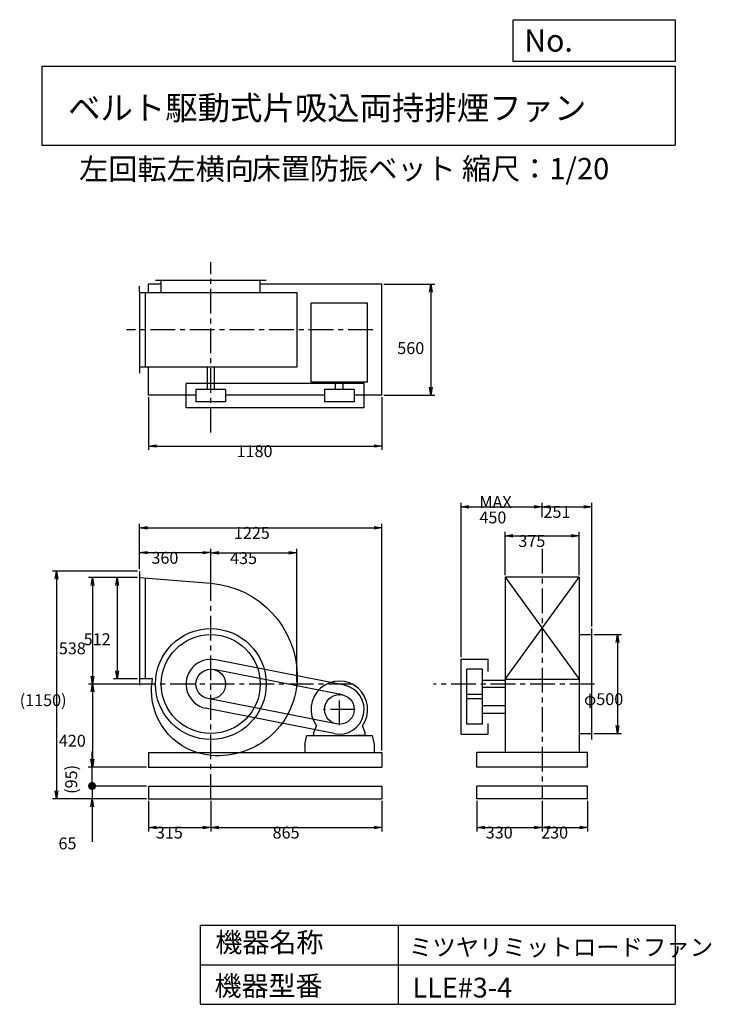
# Model space of a CAD drawing. Extents: x 388 to 3883, y 600 to 5573.
import ezdxf

# ---------------------------------------------------------------- set-up
doc = ezdxf.new("R2010")
doc.units = 0
doc.header["$LTSCALE"] = 100
doc.linetypes.add('CENTER', pattern=[2, 1.25, -0.25, 0.25, -0.25])
doc.layers.get('0').update_dxf_attribs({"linetype": 'CONTINUOUS'})
doc.layers.get('DEFPOINTS').update_dxf_attribs({"linetype": 'CONTINUOUS'})
for name, color, linetype in [('1', 4, 'CONTINUOUS'), ('2', 3, 'CENTER'), ('3', 2, 'CONTINUOUS'), ('4', 7, 'CONTINUOUS')]:
    doc.layers.add(name, color=color, linetype=linetype)
doc.styles.get("Standard").update_dxf_attribs({"font": 'simplex.shx', "bigfont": 'extfont.shx'})
doc.dimstyles.get("Standard").update_dxf_attribs({"dimtxt": 2.5, "dimasz": 2.5, "dimexe": 1.25, "dimexo": 0.625, "dimtad": 1, "dimcen": 2.5, "dimazin": 3, "dimtfac": 1, "dimtmove": 0, "dimatfit": 3})

# ---------------------------------------------------------------- blocks, each defined once
blk = doc.blocks.new('_OPEN')
at = {"color": 0, "linetype": 'BYBLOCK'}
for p, q in [((-1, 0.166667), (0, 0)), ((0, 0), (-1, -0.166667)), ((0, 0), (-1, 0))]:
    blk.add_line(p, q, dxfattribs=at)
blk = doc.blocks.new('*D1')
at = {"layer": '3', "color": 0}
for p, q in [((983.6, 2755.6), (861.2, 2755.6)), ((881.2, 2715.6), (881.2, 2283.6)), ((983.6, 2243.6), (861.2, 2243.6))]:
    blk.add_line(p, q, dxfattribs=at)
at = {"layer": 'DEFPOINTS', "color": 0}
for p in [(993.6, 2755.6), (881.2, 2243.6), (993.6, 2243.6)]:
    blk.add_point(p, dxfattribs=at)
at = {"layer": '3', "color": 0, "xscale": 40, "yscale": 40, "zscale": 40}
for p, rotation in [((881.2, 2755.6), 90), ((881.2, 2243.6), 270)]:
    blk.add_blockref('_OPEN', p, dxfattribs=dict(at, rotation=rotation))
at = {"layer": '3', "color": 0}
blk.add_text('512', height=60, dxfattribs=at).set_placement((711.2, 2414))
blk = doc.blocks.new('*D2')
at = {"layer": '3', "color": 0}
for p, q in [((983.6, 2755.6), (735.7, 2755.6)), ((755.7, 2715.6), (755.7, 2257.6)), ((1045.2, 2217.6), (735.7, 2217.6))]:
    blk.add_line(p, q, dxfattribs=at)
at = {"layer": 'DEFPOINTS', "color": 0}
for p in [(993.6, 2755.6), (755.7, 2217.6), (1055.2, 2217.6)]:
    blk.add_point(p, dxfattribs=at)
at = {"layer": '3', "color": 0, "xscale": 40, "yscale": 40, "zscale": 40}
for p, rotation in [((755.7, 2755.6), 90), ((755.7, 2217.6), 270)]:
    blk.add_blockref('_OPEN', p, dxfattribs=dict(at, rotation=rotation))
at = {"layer": '3', "color": 0}
blk.add_text('538', height=60, dxfattribs=at).set_placement((585.7, 2367.9))
blk = doc.blocks.new('*D3')
at = {"layer": '3', "color": 0}
for p, q in [((1045.2, 2217.6), (735.7, 2217.6)), ((755.7, 2177.6), (755.7, 1837.6)), ((1028.6, 1797.6), (735.7, 1797.6))]:
    blk.add_line(p, q, dxfattribs=at)
at = {"layer": 'DEFPOINTS', "color": 0}
for p in [(1055.2, 2217.6), (755.7, 1797.6), (1038.6, 1797.6)]:
    blk.add_point(p, dxfattribs=at)
at = {"layer": '3', "color": 0, "xscale": 40, "yscale": 40, "zscale": 40}
for p, rotation in [((755.7, 2217.6), 90), ((755.7, 1797.6), 270)]:
    blk.add_blockref('_OPEN', p, dxfattribs=dict(at, rotation=rotation))
at = {"layer": '3', "color": 0}
blk.add_text('420', height=60, dxfattribs=at).set_placement((585.7, 1901.3))
blk = doc.blocks.new('*D4')
at = {"layer": '3', "color": 0}
for p, q in [((993.6, 2797.6), (993.6, 2901.3)), ((1353.6, 2736.6), (1353.6, 2901.3)), ((1033.6, 2881.3), (1313.6, 2881.3))]:
    blk.add_line(p, q, dxfattribs=at)
at = {"layer": 'DEFPOINTS', "color": 0}
for p in [(1353.6, 2881.3), (993.6, 2787.6), (1353.6, 2726.6)]:
    blk.add_point(p, dxfattribs=at)
at = {"layer": '3', "color": 0, "xscale": 40, "yscale": 40, "zscale": 40, "rotation": 180}
blk.add_blockref('_OPEN', (993.6, 2881.3), dxfattribs=at)
at = {"layer": '3', "color": 0, "xscale": 40, "yscale": 40, "zscale": 40}
blk.add_blockref('_OPEN', (1353.6, 2881.3), dxfattribs=at)
at = {"layer": '3', "color": 0}
blk.add_text('360', height=60, dxfattribs=at).set_placement((1053.6, 2825.1))
blk = doc.blocks.new('*D5')
at = {"layer": '3', "color": 0}
for p, q in [((1353.6, 2736.6), (1353.6, 2899.9)), ((1788.4, 2227.6), (1788.4, 2899.9)), ((1393.6, 2879.9), (1748.4, 2879.9))]:
    blk.add_line(p, q, dxfattribs=at)
at = {"layer": 'DEFPOINTS', "color": 0}
for p in [(1788.4, 2879.9), (1353.6, 2726.6), (1788.4, 2217.6)]:
    blk.add_point(p, dxfattribs=at)
at = {"layer": '3', "color": 0, "xscale": 40, "yscale": 40, "zscale": 40, "rotation": 180}
blk.add_blockref('_OPEN', (1353.6, 2879.9), dxfattribs=at)
at = {"layer": '3', "color": 0, "xscale": 40, "yscale": 40, "zscale": 40}
blk.add_blockref('_OPEN', (1788.4, 2879.9), dxfattribs=at)
at = {"layer": '3', "color": 0}
blk.add_text('435', height=60, dxfattribs=at).set_placement((1451, 2823.7))
blk = doc.blocks.new('*D6')
at = {"layer": '3', "color": 0}
for p, q in [((1038.6, 3667.3), (1038.6, 3400)), ((2218.6, 3667.3), (2218.6, 3400)), ((1078.6, 3420), (2178.6, 3420))]:
    blk.add_line(p, q, dxfattribs=at)
at = {"layer": 'DEFPOINTS', "color": 0}
for p in [(1038.6, 3677.3), (2218.6, 3677.3), (2218.6, 3420)]:
    blk.add_point(p, dxfattribs=at)
at = {"layer": '3', "color": 0, "xscale": 40, "yscale": 40, "zscale": 40, "rotation": 180}
blk.add_blockref('_OPEN', (1038.6, 3420), dxfattribs=at)
at = {"layer": '3', "color": 0, "xscale": 40, "yscale": 40, "zscale": 40}
blk.add_blockref('_OPEN', (2218.6, 3420), dxfattribs=at)
at = {"layer": '3', "color": 0}
blk.add_text('1180', height=60, dxfattribs=at).set_placement((1483.9, 3363.8))
blk = doc.blocks.new('*D7')
at = {"layer": '3', "color": 0}
for p, q in [((2228.6, 4237.3), (2486.1, 4237.3)), ((2466.1, 4197.3), (2466.1, 3717.3)), ((2228.6, 3677.3), (2486.1, 3677.3))]:
    blk.add_line(p, q, dxfattribs=at)
at = {"layer": 'DEFPOINTS', "color": 0}
for p in [(2218.6, 4237.3), (2218.6, 3677.3), (2466.1, 3677.3)]:
    blk.add_point(p, dxfattribs=at)
at = {"layer": '3', "color": 0, "xscale": 40, "yscale": 40, "zscale": 40}
for p, rotation in [((2466.1, 4237.3), 90), ((2466.1, 3677.3), 270)]:
    blk.add_blockref('_OPEN', p, dxfattribs=dict(at, rotation=rotation))
at = {"layer": '3', "color": 0}
blk.add_text('560', height=60, dxfattribs=at).set_placement((2296.1, 3884.5))
blk = doc.blocks.new('*D8')
at = {"layer": '3', "color": 0}
for p, q in [((2840.7, 2767.6), (2840.7, 2986.2)), ((3215.7, 2767.6), (3215.7, 2986.2)), ((2880.7, 2966.2), (3175.7, 2966.2))]:
    blk.add_line(p, q, dxfattribs=at)
at = {"layer": 'DEFPOINTS', "color": 0}
for p in [(3215.7, 2966.2), (2840.7, 2757.6), (3215.7, 2757.6)]:
    blk.add_point(p, dxfattribs=at)
at = {"layer": '3', "color": 0, "xscale": 40, "yscale": 40, "zscale": 40, "rotation": 180}
blk.add_blockref('_OPEN', (2840.7, 2966.2), dxfattribs=at)
at = {"layer": '3', "color": 0, "xscale": 40, "yscale": 40, "zscale": 40}
blk.add_blockref('_OPEN', (3215.7, 2966.2), dxfattribs=at)
at = {"layer": '3', "color": 0}
blk.add_text('375', height=60, dxfattribs=at).set_placement((2908.2, 2910.1))
blk = doc.blocks.new('*D9')
at = {"layer": '3', "color": 0}
for p, q in [((2618.2, 2352.6), (2618.2, 3133.3)), ((3028.2, 3060.6), (3028.2, 3133.3)), ((2658.2, 3113.3), (2988.2, 3113.3))]:
    blk.add_line(p, q, dxfattribs=at)
at = {"layer": 'DEFPOINTS', "color": 0}
for p in [(3028.2, 3113.3), (3028.2, 3050.6), (2618.2, 2342.6)]:
    blk.add_point(p, dxfattribs=at)
at = {"layer": '3', "color": 0, "xscale": 40, "yscale": 40, "zscale": 40, "rotation": 180}
blk.add_blockref('_OPEN', (2618.2, 3113.3), dxfattribs=at)
at = {"layer": '3', "color": 0, "xscale": 40, "yscale": 40, "zscale": 40}
blk.add_blockref('_OPEN', (3028.2, 3113.3), dxfattribs=at)
at = {"layer": '3', "color": 0}
for s, p in [('MAX', (2711.1, 3107.1)), ('450', (2711.1, 3029.1))]:
    blk.add_text(s, height=60, dxfattribs=at).set_placement(p)
blk = doc.blocks.new('*D10')
at = {"layer": '3', "color": 0}
for p, q in [((3028.2, 3060.6), (3028.2, 3133.3)), ((3279.2, 2507.6), (3279.2, 3133.3)), ((3068.2, 3113.3), (3239.2, 3113.3))]:
    blk.add_line(p, q, dxfattribs=at)
at = {"layer": 'DEFPOINTS', "color": 0}
for p in [(3279.2, 3113.3), (3028.2, 3050.6), (3279.2, 2497.6)]:
    blk.add_point(p, dxfattribs=at)
at = {"layer": '3', "color": 0, "xscale": 40, "yscale": 40, "zscale": 40, "rotation": 180}
blk.add_blockref('_OPEN', (3028.2, 3113.3), dxfattribs=at)
at = {"layer": '3', "color": 0, "xscale": 40, "yscale": 40, "zscale": 40}
blk.add_blockref('_OPEN', (3279.2, 3113.3), dxfattribs=at)
at = {"layer": '3', "color": 0}
blk.add_text('251', height=60, dxfattribs=at).set_placement((3034.9, 3057.1))
blk = doc.blocks.new('*D11')
at = {"layer": '3', "color": 0}
for p, q in [((3289.2, 2467.6), (3429.7, 2467.6)), ((3409.7, 2427.6), (3409.7, 2007.6)), ((3289.2, 1967.6), (3429.7, 1967.6))]:
    blk.add_line(p, q, dxfattribs=at)
at = {"layer": 'DEFPOINTS', "color": 0}
for p in [(3279.2, 2467.6), (3279.2, 1967.6), (3409.7, 1967.6)]:
    blk.add_point(p, dxfattribs=at)
at = {"layer": '3', "color": 0, "xscale": 40, "yscale": 40, "zscale": 40}
for p, rotation in [((3409.7, 2467.6), 90), ((3409.7, 1967.6), 270)]:
    blk.add_blockref('_OPEN', p, dxfattribs=dict(at, rotation=rotation))
at = {"layer": '3', "color": 0}
blk.add_text('φ500', height=60, dxfattribs=at).set_placement((3239.7, 2111.3))
blk = doc.blocks.new('*D12')
at = {"layer": '3', "color": 0}
for p, q in [((993.6, 2797.6), (993.6, 3027.2)), ((1033.6, 3007.2), (2178.6, 3007.2)), ((2218.6, 1882.6), (2218.6, 3027.2))]:
    blk.add_line(p, q, dxfattribs=at)
at = {"layer": 'DEFPOINTS', "color": 0}
for p in [(2218.6, 3007.2), (993.6, 2787.6), (2218.6, 1872.6)]:
    blk.add_point(p, dxfattribs=at)
at = {"layer": '3', "color": 0, "xscale": 40, "yscale": 40, "zscale": 40, "rotation": 180}
blk.add_blockref('_OPEN', (993.6, 3007.2), dxfattribs=at)
at = {"layer": '3', "color": 0, "xscale": 40, "yscale": 40, "zscale": 40}
blk.add_blockref('_OPEN', (2218.6, 3007.2), dxfattribs=at)
at = {"layer": '3', "color": 0}
blk.add_text('1225', height=60, dxfattribs=at).set_placement((1470.3, 2951))
blk = doc.blocks.new('*D13')
at = {"layer": '3', "color": 0}
for p, q in [((1038.6, 1627.6), (1038.6, 1473.6)), ((1353.6, 1627.6), (1353.6, 1473.6)), ((1078.6, 1493.6), (1313.6, 1493.6))]:
    blk.add_line(p, q, dxfattribs=at)
at = {"layer": 'DEFPOINTS', "color": 0}
for p in [(1038.6, 1637.6), (1353.6, 1637.6), (1353.6, 1493.6)]:
    blk.add_point(p, dxfattribs=at)
at = {"layer": '3', "color": 0, "xscale": 40, "yscale": 40, "zscale": 40, "rotation": 180}
blk.add_blockref('_OPEN', (1038.6, 1493.6), dxfattribs=at)
at = {"layer": '3', "color": 0, "xscale": 40, "yscale": 40, "zscale": 40}
blk.add_blockref('_OPEN', (1353.6, 1493.6), dxfattribs=at)
at = {"layer": '3', "color": 0}
blk.add_text('315', height=60, dxfattribs=at).set_placement((1076.1, 1437.4))
blk = doc.blocks.new('*D14')
at = {"layer": '3', "color": 0}
for p, q in [((1353.6, 1627.6), (1353.6, 1473.6)), ((2218.6, 1627.6), (2218.6, 1473.6)), ((1393.6, 1493.6), (2178.6, 1493.6))]:
    blk.add_line(p, q, dxfattribs=at)
at = {"layer": 'DEFPOINTS', "color": 0}
for p in [(1353.6, 1637.6), (2218.6, 1637.6), (2218.6, 1493.6)]:
    blk.add_point(p, dxfattribs=at)
at = {"layer": '3', "color": 0, "xscale": 40, "yscale": 40, "zscale": 40, "rotation": 180}
blk.add_blockref('_OPEN', (1353.6, 1493.6), dxfattribs=at)
at = {"layer": '3', "color": 0, "xscale": 40, "yscale": 40, "zscale": 40}
blk.add_blockref('_OPEN', (2218.6, 1493.6), dxfattribs=at)
at = {"layer": '3', "color": 0}
blk.add_text('865', height=60, dxfattribs=at).set_placement((1666.1, 1437.4))
blk = doc.blocks.new('*D15')
at = {"layer": '3', "color": 0}
for p, q in [((2698.2, 1627.6), (2698.2, 1473.6)), ((3028.2, 1627.6), (3028.2, 1473.6)), ((2738.2, 1493.6), (2988.2, 1493.6))]:
    blk.add_line(p, q, dxfattribs=at)
at = {"layer": 'DEFPOINTS', "color": 0}
for p in [(2698.2, 1637.6), (3028.2, 1637.6), (3028.2, 1493.6)]:
    blk.add_point(p, dxfattribs=at)
at = {"layer": '3', "color": 0, "xscale": 40, "yscale": 40, "zscale": 40, "rotation": 180}
blk.add_blockref('_OPEN', (2698.2, 1493.6), dxfattribs=at)
at = {"layer": '3', "color": 0, "xscale": 40, "yscale": 40, "zscale": 40}
blk.add_blockref('_OPEN', (3028.2, 1493.6), dxfattribs=at)
at = {"layer": '3', "color": 0}
blk.add_text('330', height=60, dxfattribs=at).set_placement((2743.2, 1437.4))
blk = doc.blocks.new('*D16')
at = {"layer": '3', "color": 0}
for p, q in [((3028.2, 1627.6), (3028.2, 1473.6)), ((3258.2, 1627.6), (3258.2, 1473.6)), ((3068.2, 1493.6), (3218.2, 1493.6))]:
    blk.add_line(p, q, dxfattribs=at)
at = {"layer": 'DEFPOINTS', "color": 0}
for p in [(3028.2, 1637.6), (3258.2, 1637.6), (3258.2, 1493.6)]:
    blk.add_point(p, dxfattribs=at)
at = {"layer": '3', "color": 0, "xscale": 40, "yscale": 40, "zscale": 40, "rotation": 180}
blk.add_blockref('_OPEN', (3028.2, 1493.6), dxfattribs=at)
at = {"layer": '3', "color": 0, "xscale": 40, "yscale": 40, "zscale": 40}
blk.add_blockref('_OPEN', (3258.2, 1493.6), dxfattribs=at)
at = {"layer": '3', "color": 0}
blk.add_text('230', height=60, dxfattribs=at).set_placement((3023.2, 1437.4))
blk = doc.blocks.new('_DOT')
at = {"color": 0, "linetype": 'BYBLOCK'}
blk.add_line((-0.5, 0), (-1, 0), dxfattribs=at)
at = {"color": 0, "linetype": 'BYBLOCK', "const_width": 0.5}
blk.add_lwpolyline([(-0.25, 0, 1), (0.25, 0, 1)], format="xyb", close=True, dxfattribs=at)
blk = doc.blocks.new('*D18')
at = {"layer": '3', "color": 0}
for p, q in [((753.9, 1742.6), (753.9, 1782.6)), ((1028.6, 1702.6), (733.9, 1702.6)), ((753.9, 1702.6), (753.9, 1637.6)), ((1028.6, 1637.6), (733.9, 1637.6)), ((753.9, 1597.6), (753.9, 1420.4))]:
    blk.add_line(p, q, dxfattribs=at)
at = {"layer": 'DEFPOINTS', "color": 0}
for p in [(1038.6, 1702.6), (753.9, 1637.6), (1038.6, 1637.6)]:
    blk.add_point(p, dxfattribs=at)
at = {"layer": '3', "color": 0, "xscale": 40, "yscale": 40, "zscale": 40}
for name, p, rotation in [('_DOT', (753.9, 1702.6), 270), ('_OPEN', (753.9, 1637.6), 90)]:
    blk.add_blockref(name, p, dxfattribs=dict(at, rotation=rotation))
at = {"layer": '3', "color": 0}
blk.add_text('65', height=60, dxfattribs=at).set_placement((583.9, 1382.8))
blk = doc.blocks.new('*D19')
at = {"color": 0, "linetype": 'BYBLOCK'}
for p, q in [((753.9, 1837.6), (753.9, 1877.6)), ((1028.6, 1797.6), (733.9, 1797.6)), ((753.9, 1702.6), (753.9, 1797.6)), ((1028.6, 1702.6), (733.9, 1702.6)), ((753.9, 1662.6), (753.9, 1622.6))]:
    blk.add_line(p, q, dxfattribs=at)
at = {"layer": 'DEFPOINTS', "color": 0, "linetype": 'BYBLOCK'}
for p in [(753.9, 1797.6), (1038.6, 1797.6), (1038.6, 1702.6)]:
    blk.add_point(p, dxfattribs=at)
at = {"color": 0, "linetype": 'BYBLOCK', "xscale": 40, "yscale": 40, "zscale": 40}
for name, p, rotation in [('_OPEN', (753.9, 1797.6), 270), ('_DOT', (753.9, 1702.6), 90)]:
    blk.add_blockref(name, p, dxfattribs=dict(at, rotation=rotation))
at = {"layer": '3', "color": 0}
blk.add_text('(95)', height=60, rotation=90, dxfattribs=at).set_placement((678.1, 1662.9))
blk = doc.blocks.new('*D20')
at = {"layer": '3', "color": 0}
for p, q in [((983.6, 2787.6), (553.5, 2787.6)), ((573.5, 2747.6), (573.5, 1677.6)), ((1028.6, 1637.6), (553.5, 1637.6))]:
    blk.add_line(p, q, dxfattribs=at)
at = {"layer": 'DEFPOINTS', "color": 0}
for p in [(993.6, 2787.6), (573.5, 1637.6), (1038.6, 1637.6)]:
    blk.add_point(p, dxfattribs=at)
at = {"layer": '3', "color": 0, "xscale": 40, "yscale": 40, "zscale": 40}
for p, rotation in [((573.5, 2787.6), 90), ((573.5, 1637.6), 270)]:
    blk.add_blockref('_OPEN', p, dxfattribs=dict(at, rotation=rotation))
at = {"layer": '3', "color": 0}
blk.add_text('(1150)', height=60, dxfattribs=at).set_placement((387.8, 2106.3))

msp = doc.modelspace()

# ---------------------------------------------------------------- linework, layer by layer
at = {"layer": '1'}
for p, q in [((1103.6, 4237.3), (1038.6, 4237.3)), ((1038.6, 4194.8), (1038.6, 4237.3)), ((1073.6, 4258.3), (1633.6, 4258.3)), ((1103.6, 4194.8), (1103.6, 4258.3)), ((1603.6, 4194.8), (1603.6, 4258.3)), ((2218.6, 4237.3), (1603.6, 4237.3)), ((2218.6, 3677.3), (2218.6, 4237.3)), ((993.6, 4197.3), (993.6, 4227.3)), ((993.6, 4196.8), (993.6, 3787.3)), ((993.6, 4194.8), (1790.1, 4194.8)), ((1023.6, 3819.8), (1023.6, 4194.8)), ((1790.1, 3819.8), (1790.1, 4194.8)), ((1861.1, 3742.3), (1861.1, 4142.3)), ((2146.1, 4142.3), (1861.1, 4142.3)), ((2146.1, 3742.3), (2146.1, 4142.3)), ((993.6, 3819.8), (1790.1, 3819.8)), ((1038.6, 3677.3), (1038.6, 3819.8)), ((1336.1, 3819.8), (1336.1, 3705.3)), ((1371.1, 3819.8), (1371.1, 3705.3)), ((2128.6, 3735.3), (1228.6, 3735.3)), ((1228.6, 3612.3), (1228.6, 3735.3)), ((2146.1, 3742.3), (1861.1, 3742.3)), ((1984.6, 3705.3), (1984.6, 3742.3)), ((2022.6, 3705.3), (2022.6, 3742.3)), ((2128.6, 3612.3), (2128.6, 3735.3)), ((1278.6, 3705.3), (1278.6, 3642.3)), ((1428.6, 3705.3), (1278.6, 3705.3)), ((1428.6, 3705.3), (1428.6, 3642.3)), ((2078.6, 3705.3), (1928.6, 3705.3)), ((1928.6, 3705.3), (1928.6, 3642.3)), ((2078.6, 3705.3), (2078.6, 3642.3)), ((1278.6, 3677.3), (1038.6, 3677.3)), ((1428.6, 3642.3), (1278.6, 3642.3)), ((1928.6, 3677.3), (1428.6, 3677.3)), ((2078.6, 3642.3), (1928.6, 3642.3)), ((2218.6, 3677.3), (2078.6, 3677.3)), ((2128.6, 3612.3), (1228.6, 3612.3)), ((993.6, 2787.6), (993.6, 2211.6)), ((1023.6, 2243.6), (1023.6, 2753.1)), ((2840.7, 2241.6), (3215.7, 2757.6)), ((2840.7, 2757.6), (3215.7, 2241.6)), ((2840.7, 2757.6), (2840.7, 2241.6)), ((3215.7, 2757.6), (2840.7, 2757.6)), ((3215.7, 2757.6), (3215.7, 2241.6)), ((3279.2, 1937.6), (3279.2, 2497.6)), ((3215.7, 2467.6), (3279.2, 2467.6)), ((2029.6, 2211.8), (1379.6, 2339.8)), ((2618.2, 1964.6), (2618.2, 2342.6)), ((2618.2, 2342.6), (2756.2, 2342.6)), ((2756.2, 2281.2), (2756.2, 2342.6)), ((2019.2, 2162.9), (1369.2, 2290.9)), ((2648.2, 2142.6), (2648.2, 2292.6)), ((2726.2, 2292.6), (2648.2, 2292.6)), ((2726.2, 2142.6), (2726.2, 2292.6)), ((1059.6, 2243.6), (993.6, 2243.6)), ((2840.7, 2241.6), (2840.7, 1872.6)), ((2840.7, 2241.6), (3215.7, 2241.6)), ((3215.7, 2241.6), (3215.7, 1872.6)), ((2840.7, 2235.1), (2726.2, 2235.1)), ((2840.7, 2200.1), (2726.2, 2200.1)), ((1988.1, 2016.2), (1338.1, 2144.2)), ((2726.2, 2164.6), (2648.2, 2164.6)), ((2648.2, 2014.6), (2648.2, 2154.6)), ((2726.2, 2142.6), (2648.2, 2142.6)), ((2726.2, 2014.6), (2726.2, 2154.6)), ((1977.7, 1967.3), (1327.7, 2095.3)), ((2726.2, 2108.6), (2840.7, 2108.6)), ((2726.2, 2070.6), (2840.7, 2070.6)), ((1873.6, 1972.6), (1887.7, 2006.7)), ((2133.6, 1972.6), (2119.6, 2006.7)), ((2726.2, 2014.6), (2648.2, 2014.6)), ((2756.2, 1964.6), (2756.2, 2018.9)), ((1828.6, 1912.6), (1838.6, 1957.6)), ((1838.6, 1957.6), (2168.6, 1957.6)), ((1873.6, 1957.6), (1873.6, 1972.6)), ((1873.6, 1957.6), (1923.6, 1957.6)), ((2133.6, 1957.6), (2083.6, 1957.6)), ((2133.6, 1957.6), (2133.6, 1972.6)), ((2168.6, 1957.6), (2178.6, 1912.6)), ((2618.2, 1964.6), (2756.2, 1964.6)), ((3215.7, 1967.6), (3279.2, 1967.6)), ((1828.6, 1912.6), (1828.6, 1872.6)), ((2178.6, 1912.6), (2178.6, 1872.6)), ((1038.6, 1872.6), (1038.6, 1797.6)), ((1038.6, 1872.6), (2218.6, 1872.6)), ((2218.6, 1872.6), (2218.6, 1797.6)), ((2698.2, 1797.6), (2698.2, 1872.6)), ((3258.2, 1872.6), (2698.2, 1872.6)), ((3258.2, 1797.6), (3258.2, 1872.6)), ((1038.6, 1797.6), (2218.6, 1797.6)), ((3258.2, 1797.6), (2698.2, 1797.6)), ((1038.6, 1702.6), (2218.6, 1702.6)), ((1038.6, 1702.6), (1038.6, 1637.6)), ((2218.6, 1702.6), (2218.6, 1637.6)), ((3258.2, 1702.6), (2698.2, 1702.6)), ((2698.2, 1637.6), (2698.2, 1702.6)), ((3258.2, 1637.6), (3258.2, 1702.6)), ((1038.6, 1637.6), (2218.6, 1637.6)), ((3258.2, 1637.6), (2698.2, 1637.6))]:
    msp.add_line(p, q, dxfattribs=at)
msp.add_lwpolyline([(993.6, 2755.6), (1353.6, 2726.6, -0.391482), (1790.1, 2254.6, -0.440232), (1355.5, 1856.7, -0.388666), (1053.4, 2186.6, -0.053392), (1059.6, 2243.6, -0.393627)], format="xyb", dxfattribs=at)
for centre, radius in [((1353.6, 2217.6), 280), ((1353.6, 2217.6), 250), ((1353.6, 2217.6), 75), ((2003.6, 2089.6), 75)]:
    msp.add_circle(centre, radius, dxfattribs=at)
for centre, radius, start, end in [((1353.6, 2217.6), 125, 78.0136, 258.0136), ((2003.6, 2089.6), 143, 324.3459, 215.6541), ((2003.6, 2089.6), 125, 258.0136, 78.0136)]:
    msp.add_arc(centre, radius, start, end, dxfattribs=at)
at = {"layer": '2'}
for p, q in [((1353.6, 3488.7), (1353.6, 4348.2)), ((2173.1, 4007.3), (927.2, 4007.3)), ((3028.2, 2900.2), (3028.2, 1637.6)), ((1353.6, 1637.6), (1353.6, 2787.3)), ((2073.1, 2217.6), (1000.3, 2217.6)), ((3293, 2217.6), (2478.8, 2217.6)), ((2003.6, 2009.6), (2003.6, 2169.6)), ((2083.6, 2089.6), (1923.6, 2089.6))]:
    msp.add_line(p, q, dxfattribs=at)
at = {"layer": '4'}
for p, q in [((2881.2, 5362.5), (2881.2, 5573.3)), ((2881.2, 5573.3), (3700, 5573.3)), ((3700, 5573.3), (3700, 5362.5)), ((500, 5338.8), (3700, 5338.8)), ((500, 5338.8), (500, 4938.8)), ((3700, 5362.5), (2881.2, 5362.5)), ((3700, 5338.8), (3700, 4938.8)), ((500, 4938.8), (3700, 4938.8)), ((1300, 1000), (1300, 600)), ((1300, 1000), (3700, 1000)), ((2300, 1000), (2300, 600)), ((3700, 1000), (3700, 600)), ((1300, 800), (3700, 800)), ((1300, 600), (3700, 600))]:
    msp.add_line(p, q, dxfattribs=at)

# ---------------------------------------------------------------- texts
for s, height, p in [('No.', 112, (2937.9, 5412.1)), ('ベルト駆動式片吸込両持排煙ファン', 120, (632.3, 5067.8)), ('左回転左横向', 108, (688.2, 4764.6)), ('床置防振ベット', 108, (1560, 4766.9)), ('縮尺：1/20', 108, (2622.6, 4766.9)), ('機器名称', 100, (1377, 863.1)), ('ミツヤリミットロードファン', 86.667, (2355.4, 845.1)), ('機器型番', 100, (1372.5, 643.3)), ('LLE#3-4', 100, (2373.3, 634.3))]:
    msp.add_text(s, height=height, dxfattribs=at).set_placement(p)

# ---------------------------------------------------------------- dimensions: what is measured, and where the dimension line sits
at = {"layer": '3'}
for base, p1, p2, override, picture, middle in [((2466.1, 3677.3), (2218.6, 4237.3), (2218.6, 3677.3), {"dimscale": 20, "dimdec": 0, "dimtofl": 1, "dimtmove": 0}, '*D7', (2466.1, 3990.7)), ((755.7, 2217.6), (993.6, 2755.6), (1055.2, 2217.6), {"dimscale": 20, "dimdec": 0, "dimtofl": 1, "dimtmove": 0}, '*D2', (755.7, 2474.2)), ((881.2, 2243.6), (993.6, 2755.6), (993.6, 2243.6), {"dimscale": 20, "dimdec": 0, "dimtofl": 1, "dimtmove": 0}, '*D1', (881.2, 2520.2)), ((3409.7, 1967.6), (3279.2, 2467.6), (3279.2, 1967.6), {"dimscale": 20, "dimdec": 0, "dimpost": 'φ<>', "dimtofl": 1, "dimtmove": 0}, '*D11', (3409.7, 2217.6))]:
    dim = msp.add_linear_dim(base=base, p1=p1, p2=p2, angle=90, dimstyle='Standard', override=override, dxfattribs=at)
    dim.commit()
    dim.dimension.update_dxf_attribs({"geometry": picture, "text_midpoint": middle, "dimtype": 128})
for base, p1, p2, picture, middle in [((2218.6, 3420), (1038.6, 3677.3), (2218.6, 3677.3), '*D6', (1603.9, 3420)), ((3279.2, 3113.3), (3028.2, 3050.6), (3279.2, 2497.6), '*D10', (3154.9, 3113.3)), ((2218.6, 3007.2), (993.6, 2787.6), (2218.6, 1872.6), '*D12', (1590.3, 3007.2)), ((3215.7, 2966.2), (2840.7, 2757.6), (3215.7, 2757.6), '*D8', (3028.2, 2966.2)), ((1353.6, 2881.3), (993.6, 2787.6), (1353.6, 2726.6), '*D4', (1173.6, 2881.3))]:
    dim = msp.add_linear_dim(base=base, p1=p1, p2=p2, dimstyle='Standard', override={"dimscale": 20, "dimdec": 0, "dimtofl": 1, "dimtmove": 0}, dxfattribs=at)
    dim.commit()
    dim.dimension.update_dxf_attribs({"geometry": picture, "text_midpoint": middle, "dimtype": 128})
dim = msp.add_linear_dim(base=(3028.2, 3113.3), p1=(2618.2, 2342.6), p2=(3028.2, 3050.6), text='MAX\\P450', dimstyle='Standard', override={"dimscale": 20, "dimdec": 0, "dimtofl": 1, "dimtmove": 0}, dxfattribs=at)
dim.commit()
dim.dimension.update_dxf_attribs({"geometry": '*D9', "text_midpoint": (2831.1, 3113.3), "dimtype": 128})
for base, p1, p2, picture, middle in [((1788.4, 2879.9), (1353.6, 2726.6), (1788.4, 2217.6), '*D5', (1571, 2929.9)), ((1353.6, 1493.6), (1038.6, 1637.6), (1353.6, 1637.6), '*D13', (1196.1, 1543.6)), ((2218.6, 1493.6), (1353.6, 1637.6), (2218.6, 1637.6), '*D14', (1786.1, 1543.6)), ((3028.2, 1493.6), (2698.2, 1637.6), (3028.2, 1637.6), '*D15', (2863.2, 1543.6)), ((3258.2, 1493.6), (3028.2, 1637.6), (3258.2, 1637.6), '*D16', (3143.2, 1543.6))]:
    dim = msp.add_linear_dim(base=base, p1=p1, p2=p2, dimstyle='Standard', override={"dimscale": 20, "dimdec": 0, "dimtofl": 1, "dimtmove": 0}, dxfattribs=at)
    dim.commit()
    dim.dimension.update_dxf_attribs({"geometry": picture, "text_midpoint": middle})
for base, p1, p2, override, picture, middle in [((573.5, 1637.6), (993.6, 2787.6), (1038.6, 1637.6), {"dimscale": 20, "dimdec": 0, "dimpost": '(<>)', "dimtofl": 1, "dimtmove": 0}, '*D20', (507.8, 2212.6)), ((755.7, 1797.6), (1055.2, 2217.6), (1038.6, 1797.6), {"dimscale": 20, "dimdec": 0, "dimtofl": 1, "dimtmove": 0}, '*D3', (705.7, 2007.6)), ((753.9, 1797.6), (1038.6, 1702.6), (1038.6, 1797.6), {"dimscale": 20, "dimdec": 0, "dimpost": '(<>)', "dimblk1": 'DOT', "dimtofl": 1}, '*D19', (658.1, 1750.1)), ((753.9, 1637.6), (1038.6, 1702.6), (1038.6, 1637.6), {"dimscale": 20, "dimdec": 0, "dimblk1": 'DOT', "dimtofl": 1, "dimtmove": 0}, '*D18', (703.9, 1489))]:
    dim = msp.add_linear_dim(base=base, p1=p1, p2=p2, angle=90, dimstyle='Standard', override=override, dxfattribs=at)
    dim.commit()
    dim.dimension.update_dxf_attribs({"geometry": picture, "text_midpoint": middle})

doc.saveas('drawing.dxf')
